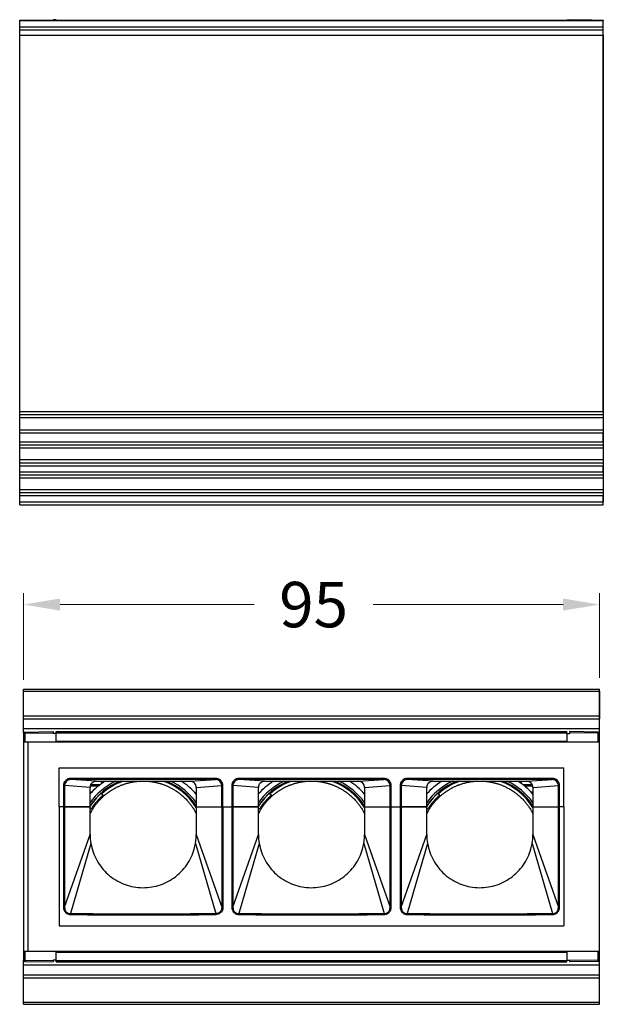
# Model space of a CAD drawing. Units: millimetres. Extents: x 40040 to 44763, y -2977 to 1012.
# Drawn here: x 41450 to 41546, y -1958 to -1795 of the extents above; entities that cross this region are included whole.
import ezdxf

# ---------------------------------------------------------------- set-up
doc = ezdxf.new("R2010")
doc.units = ezdxf.units.MM
doc.header["$LTSCALE"] = 0.5
doc.header["$PDSIZE"] = -1
doc.styles.add('ROMANS', font='romans.shx')
doc.dimstyles.new('3.0', dxfattribs={"dimscale": 3, "dimtxt": 2.5, "dimasz": 2, "dimexe": 0.625, "dimexo": 0.625, "dimgap": 1.25, "dimtad": 0, "dimdec": 0, "dimzin": 9, "dimdsep": 46, "dimtxsty": 'ROMANS', "dimcen": 0, "dimclrd": 130, "dimclre": 130, "dimclrt": 140, "dimadec": 1, "dimazin": 2, "dimtfac": 1, "dimtdec": 0, "dimtofl": 0, "dimtmove": 0, "dimatfit": 3, "dimfxl": 0.625, "dimtolj": 1, "dimtzin": 0, "dimlwd": 15, "dimlwe": 15, "dimarcsym": 0})

# ---------------------------------------------------------------- blocks, each defined once
blk = doc.blocks.new('*D40')
at = {"color": 130, "linetype": 'Continuous', "lineweight": 15, "transparency": 16777216}
for p, q in [((41450.89, -1904.44), (41450.89, -1890.14)), ((41545.84, -1904.11), (41545.84, -1890.14)), ((41456.89, -1892.01), (41488.89, -1892.01)), ((41539.84, -1892.01), (41508.53, -1892.01))]:
    blk.add_line(p, q, dxfattribs=at)
at = {"color": 130, "linetype": 'Continuous', "transparency": 16777216}
for points in [[(41456.89, -1891.01), (41456.89, -1893.01), (41450.89, -1892.01)], [(41539.84, -1891.01), (41539.84, -1893.01), (41545.84, -1892.01)]]:
    blk.add_solid(points, dxfattribs=at)
at = {"layer": 'Defpoints', "color": 0, "linetype": 'Continuous', "transparency": 16777216}
for p in [(41450.89, -1892.01), (41545.84, -1905.98), (41450.89, -1906.31)]:
    blk.add_point(p, dxfattribs=at)
at = {"color": 140, "linetype": 'Continuous', "lineweight": 25, "transparency": 16777216, "insert": (41498.71, -1892.01), "char_height": 7.5, "attachment_point": 5, "style": 'ROMANS'}
blk.add_mtext('\\A1;95', dxfattribs=at)

msp = doc.modelspace()

# ---------------------------------------------------------------- linework, layer by layer
at = {"color": 7, "linetype": 'Continuous', "lineweight": 25}
for p, q in [((41450.24, -1795.55), (41546.48, -1795.55)), ((41450.24, -1795.61), (41450.24, -1795.55)), ((41450.24, -1795.65), (41450.24, -1795.61)), ((41450.24, -1795.62), (41546.48, -1795.62)), ((41452.15, -1795.55), (41455.74, -1795.49)), ((41456.24, -1795.48), (41455.74, -1795.49)), ((41455.74, -1795.49), (41455.74, -1795.55)), ((41456.24, -1795.48), (41456.24, -1795.55)), ((41540.48, -1795.48), (41540.48, -1795.55)), ((41540.48, -1795.48), (41540.98, -1795.49)), ((41544.57, -1795.55), (41540.98, -1795.49)), ((41540.98, -1795.55), (41540.98, -1795.49)), ((41546.48, -1795.55), (41546.48, -1795.61)), ((41546.48, -1795.61), (41546.48, -1795.65)), ((41450.24, -1795.67), (41450.24, -1795.65)), ((41450.24, -1796.68), (41450.24, -1795.67)), ((41450.24, -1797.15), (41450.24, -1796.68)), ((41450.24, -1796.68), (41546.48, -1796.68)), ((41450.24, -1797.15), (41546.48, -1797.15)), ((41450.24, -1798.05), (41450.24, -1797.15)), ((41546.48, -1795.65), (41546.48, -1795.67)), ((41546.48, -1796.68), (41546.48, -1795.67)), ((41546.48, -1797.15), (41546.48, -1796.68)), ((41546.48, -1798.05), (41546.48, -1797.15)), ((41450.24, -1798.05), (41546.48, -1798.05)), ((41450.24, -1860.13), (41450.24, -1798.05)), ((41450.24, -1875.05), (41450.24, -1798.05)), ((41546.48, -1860.13), (41546.48, -1798.05)), ((41546.48, -1798.05), (41546.48, -1875.05)), ((41450.24, -1860.13), (41546.48, -1860.13)), ((41450.24, -1860.63), (41546.48, -1860.63)), ((41450.24, -1861.13), (41546.48, -1861.13)), ((41450.24, -1863.15), (41546.48, -1863.15)), ((41450.24, -1863.65), (41546.48, -1863.65)), ((41450.24, -1865.14), (41450.24, -1863.65)), ((41546.48, -1865.14), (41546.48, -1863.65)), ((41450.24, -1865.14), (41546.48, -1865.14)), ((41450.24, -1865.64), (41546.48, -1865.64)), ((41450.24, -1866.14), (41546.48, -1866.14)), ((41450.24, -1868.09), (41546.48, -1868.09)), ((41450.24, -1868.59), (41546.48, -1868.59)), ((41450.24, -1869.09), (41546.48, -1869.09)), ((41450.24, -1870.08), (41450.24, -1869.09)), ((41450.24, -1870.08), (41546.48, -1870.08)), ((41546.48, -1870.08), (41546.48, -1869.09)), ((41450.24, -1870.58), (41546.48, -1870.58)), ((41450.24, -1871.08), (41546.48, -1871.08)), ((41450.24, -1873.03), (41546.48, -1873.03)), ((41450.24, -1873.53), (41546.48, -1873.53)), ((41450.24, -1874.03), (41546.48, -1874.03)), ((41450.24, -1875.05), (41450.24, -1874.03)), ((41450.24, -1875.05), (41546.48, -1875.05)), ((41450.24, -1875.55), (41450.24, -1875.05)), ((41546.48, -1875.05), (41546.48, -1874.03)), ((41546.48, -1875.55), (41546.48, -1875.05)), ((41450.24, -1875.55), (41546.48, -1875.55)), ((41450.89, -1913.26), (41450.89, -1905.98)), ((41450.89, -1905.98), (41545.84, -1905.98)), ((41450.89, -1906.31), (41450.89, -1905.98)), ((41545.84, -1951.48), (41545.84, -1905.98)), ((41545.84, -1906.31), (41545.84, -1905.98)), ((41450.89, -1906.31), (41545.84, -1906.31)), ((41545.84, -1906.31), (41545.84, -1910.21)), ((41450.89, -1910.35), (41545.84, -1910.35)), ((41450.89, -1910.86), (41545.84, -1910.86)), ((41545.84, -1910.21), (41545.84, -1910.37)), ((41545.84, -1910.37), (41545.84, -1910.85)), ((41545.84, -1912.48), (41545.84, -1910.86)), ((41450.89, -1912.48), (41545.84, -1912.48)), ((41451.09, -1913.26), (41450.89, -1913.26)), ((41450.89, -1913.26), (41450.89, -1914.68)), ((41450.89, -1913.38), (41450.89, -1913.38)), ((41450.89, -1913.42), (41450.89, -1913.42)), ((41451.09, -1913.06), (41455.74, -1912.98)), ((41451.09, -1913.26), (41455.74, -1913.18)), ((41451.09, -1913.26), (41451.09, -1914.68)), ((41455.74, -1912.98), (41455.74, -1913.18)), ((41455.74, -1913.18), (41455.74, -1913.28)), ((41456.24, -1913.28), (41455.74, -1913.28)), ((41456.24, -1913.18), (41456.24, -1912.98)), ((41456.24, -1912.98), (41540.48, -1912.98)), ((41456.24, -1913.18), (41540.48, -1913.18)), ((41456.24, -1913.18), (41456.24, -1913.28)), ((41456.24, -1914.68), (41456.24, -1913.28)), ((41540.48, -1913.18), (41540.48, -1912.98)), ((41540.48, -1913.18), (41540.48, -1913.28)), ((41540.48, -1913.28), (41540.48, -1914.68)), ((41540.48, -1913.28), (41540.98, -1913.28)), ((41545.63, -1913.06), (41540.98, -1912.98)), ((41540.98, -1913.18), (41540.98, -1912.98)), ((41540.98, -1913.28), (41540.98, -1913.18)), ((41545.63, -1913.26), (41540.98, -1913.18)), ((41545.63, -1914.68), (41545.63, -1913.26)), ((41545.63, -1913.26), (41545.83, -1913.26)), ((41545.83, -1914.68), (41545.83, -1913.26)), ((41451.09, -1914.68), (41450.89, -1914.68)), ((41450.89, -1914.68), (41450.89, -1949.28)), ((41545.83, -1914.73), (41450.89, -1914.73)), ((41450.89, -1914.73), (41450.89, -1949.23)), ((41450.89, -1914.94), (41450.89, -1914.94)), ((41450.89, -1914.98), (41450.89, -1914.98)), ((41450.89, -1915.88), (41450.89, -1915.88)), ((41451.09, -1914.68), (41456.24, -1914.68)), ((41451.59, -1914.68), (41451.59, -1949.28)), ((41456.24, -1914.58), (41540.48, -1914.58)), ((41540.48, -1914.68), (41545.63, -1914.68)), ((41545.83, -1914.68), (41545.63, -1914.68)), ((41545.83, -1949.23), (41545.83, -1914.73)), ((41450.89, -1916.82), (41450.89, -1916.82)), ((41450.89, -1917.3), (41450.89, -1917.3)), ((41450.89, -1918.16), (41450.89, -1918.16)), ((41450.89, -1918.18), (41450.89, -1918.18)), ((41456.73, -1925.38), (41456.73, -1918.93)), ((41456.73, -1918.93), (41539.98, -1918.93)), ((41539.98, -1925.38), (41539.98, -1918.93)), ((41482.54, -1920.69), (41458.66, -1920.69)), ((41510.3, -1920.69), (41486.42, -1920.69)), ((41538.06, -1920.69), (41514.18, -1920.69)), ((41457.64, -1921.89), (41457.45, -1921.89)), ((41457.45, -1921.89), (41457.45, -1925.38)), ((41457.64, -1921.89), (41457.64, -1925.38)), ((41461.85, -1922.18), (41457.64, -1921.89)), ((41482.54, -1920.89), (41458.66, -1920.89)), ((41462.85, -1921.18), (41458.66, -1920.89)), ((41461.88, -1921.95), (41463.23, -1921.95)), ((41461.92, -1921.86), (41463.35, -1921.86)), ((41461.99, -1921.68), (41463.57, -1921.68)), ((41462.85, -1921.18), (41478.35, -1921.18)), ((41463.8, -1921.51), (41463.8, -1921.18)), ((41478.35, -1921.18), (41482.54, -1920.89)), ((41479.35, -1922.18), (41483.56, -1921.89)), ((41479.35, -1922.18), (41479.35, -1925.38)), ((41483.56, -1921.89), (41483.75, -1921.89)), ((41483.56, -1925.38), (41483.56, -1921.89)), ((41483.75, -1925.38), (41483.75, -1921.89)), ((41485.4, -1921.89), (41485.21, -1921.89)), ((41485.21, -1921.89), (41485.21, -1925.38)), ((41485.4, -1921.89), (41485.4, -1925.38)), ((41489.61, -1922.18), (41485.4, -1921.89)), ((41510.3, -1920.89), (41486.42, -1920.89)), ((41490.61, -1921.18), (41486.42, -1920.89)), ((41490.61, -1921.18), (41506.11, -1921.18)), ((41506.11, -1921.18), (41510.3, -1920.89)), ((41507.11, -1922.18), (41511.32, -1921.89)), ((41507.11, -1922.18), (41507.11, -1925.38)), ((41511.32, -1921.89), (41511.51, -1921.89)), ((41511.32, -1925.38), (41511.32, -1921.89)), ((41511.51, -1925.38), (41511.51, -1921.89)), ((41513.16, -1921.89), (41512.97, -1921.89)), ((41512.97, -1921.89), (41512.97, -1925.38)), ((41513.16, -1921.89), (41513.16, -1925.38)), ((41517.37, -1922.18), (41513.16, -1921.89)), ((41538.06, -1920.89), (41514.18, -1920.89)), ((41518.37, -1921.18), (41514.18, -1920.89)), ((41518.37, -1921.18), (41533.87, -1921.18)), ((41532.92, -1921.18), (41532.92, -1921.51)), ((41533.15, -1921.68), (41534.72, -1921.68)), ((41533.37, -1921.86), (41534.81, -1921.86)), ((41533.49, -1921.95), (41534.83, -1921.95)), ((41533.87, -1921.18), (41538.06, -1920.89)), ((41534.87, -1922.18), (41539.08, -1921.89)), ((41534.87, -1922.18), (41534.87, -1925.38)), ((41539.08, -1921.89), (41539.27, -1921.89)), ((41539.08, -1925.38), (41539.08, -1921.89)), ((41539.27, -1925.38), (41539.27, -1921.89)), ((41462.13, -1922.98), (41461.85, -1922.98)), ((41464.42, -1922.7), (41464.36, -1922.65)), ((41464.93, -1923.03), (41464.81, -1923.03)), ((41492.18, -1922.7), (41492.12, -1922.65)), ((41492.69, -1923.03), (41492.57, -1923.03)), ((41519.94, -1922.7), (41519.88, -1922.65)), ((41520.45, -1923.03), (41520.33, -1923.03)), ((41534.87, -1922.98), (41534.59, -1922.98)), ((41456.73, -1925.38), (41456.73, -1945.03)), ((41456.73, -1925.38), (41456.73, -1945.03)), ((41457.45, -1925.38), (41456.73, -1925.38)), ((41457.45, -1925.38), (41457.64, -1925.38)), ((41457.45, -1925.38), (41457.45, -1941.96)), ((41457.64, -1925.38), (41457.64, -1941.96)), ((41461.85, -1925.38), (41457.64, -1925.38)), ((41457.64, -1925.38), (41461.85, -1925.38)), ((41461.85, -1929.98), (41461.85, -1925.38)), ((41479.35, -1925.38), (41479.35, -1929.98)), ((41479.35, -1925.38), (41483.56, -1925.38)), ((41479.35, -1925.38), (41483.56, -1925.38)), ((41483.56, -1925.38), (41483.56, -1941.96)), ((41483.56, -1925.38), (41483.75, -1925.38)), ((41483.75, -1925.38), (41483.75, -1941.96)), ((41483.75, -1925.38), (41485.21, -1925.38)), ((41485.21, -1925.38), (41485.4, -1925.38)), ((41485.21, -1925.38), (41485.21, -1941.96)), ((41485.4, -1925.38), (41485.4, -1941.96)), ((41489.61, -1925.38), (41485.4, -1925.38)), ((41485.4, -1925.38), (41489.61, -1925.38)), ((41489.61, -1929.98), (41489.61, -1925.38)), ((41507.11, -1925.38), (41511.32, -1925.38)), ((41507.11, -1925.38), (41511.32, -1925.38)), ((41511.32, -1925.38), (41511.51, -1925.38)), ((41511.32, -1941.96), (41511.32, -1925.38)), ((41511.51, -1941.96), (41511.51, -1925.38)), ((41511.51, -1925.38), (41512.97, -1925.38)), ((41512.97, -1925.38), (41513.16, -1925.38)), ((41512.97, -1925.38), (41512.97, -1941.96)), ((41513.16, -1925.38), (41513.16, -1941.96)), ((41517.37, -1925.38), (41513.16, -1925.38)), ((41513.16, -1925.38), (41517.37, -1925.38)), ((41517.37, -1929.98), (41517.37, -1925.38)), ((41534.87, -1925.38), (41539.08, -1925.38)), ((41534.87, -1925.38), (41539.08, -1925.38)), ((41539.08, -1925.38), (41539.27, -1925.38)), ((41539.08, -1941.96), (41539.08, -1925.38)), ((41539.27, -1941.96), (41539.27, -1925.38)), ((41539.98, -1925.38), (41539.27, -1925.38)), ((41539.98, -1925.38), (41539.98, -1945.03)), ((41539.98, -1925.38), (41539.98, -1945.03)), ((41457.64, -1941.96), (41461.85, -1929.98)), ((41479.35, -1929.98), (41483.56, -1941.96)), ((41485.4, -1941.96), (41489.61, -1929.98)), ((41507.11, -1929.98), (41511.32, -1941.96)), ((41513.16, -1941.96), (41517.37, -1929.98)), ((41534.87, -1929.98), (41539.08, -1941.96)), ((41450.89, -1931.42), (41450.89, -1931.42)), ((41450.89, -1931.8), (41450.89, -1931.8)), ((41461.97, -1931.43), (41458.62, -1943.02)), ((41479.23, -1931.43), (41482.58, -1943.02)), ((41489.73, -1931.43), (41486.38, -1943.02)), ((41506.99, -1931.43), (41510.34, -1943.02)), ((41517.49, -1931.43), (41514.14, -1943.02)), ((41534.75, -1931.43), (41538.1, -1943.02)), ((41450.89, -1932.17), (41450.89, -1932.17)), ((41450.89, -1932.54), (41450.89, -1932.54)), ((41457.64, -1941.96), (41457.45, -1941.96)), ((41483.75, -1941.96), (41483.56, -1941.96)), ((41485.4, -1941.96), (41485.21, -1941.96)), ((41511.32, -1941.96), (41511.51, -1941.96)), ((41513.16, -1941.96), (41512.97, -1941.96)), ((41539.08, -1941.96), (41539.27, -1941.96)), ((41456.73, -1945.03), (41539.98, -1945.03)), ((41456.73, -1945.03), (41539.98, -1945.03)), ((41450.89, -1945.78), (41450.89, -1945.78)), ((41450.89, -1945.81), (41450.89, -1945.81)), ((41450.89, -1946.67), (41450.89, -1946.67)), ((41450.89, -1947.14), (41450.89, -1947.14)), ((41450.89, -1948.08), (41450.89, -1948.08)), ((41450.89, -1948.98), (41450.89, -1948.98)), ((41450.89, -1949.02), (41450.89, -1949.02)), ((41450.89, -1949.23), (41545.83, -1949.23)), ((41450.89, -1949.28), (41450.89, -1950.71)), ((41450.89, -1949.28), (41451.09, -1949.28)), ((41451.09, -1949.28), (41451.09, -1950.71)), ((41456.24, -1949.28), (41451.09, -1949.28)), ((41456.24, -1950.68), (41456.24, -1949.28)), ((41456.24, -1949.38), (41540.48, -1949.38)), ((41545.63, -1949.28), (41540.48, -1949.28)), ((41540.48, -1949.28), (41540.48, -1950.68)), ((41545.63, -1950.71), (41545.63, -1949.28)), ((41545.63, -1949.28), (41545.83, -1949.28)), ((41545.83, -1950.71), (41545.83, -1949.28)), ((41450.89, -1950.54), (41450.89, -1950.54)), ((41450.89, -1950.58), (41450.89, -1950.58)), ((41450.89, -1957.65), (41450.89, -1950.71)), ((41451.09, -1950.71), (41450.89, -1950.71)), ((41450.89, -1951.48), (41545.84, -1951.48)), ((41451.09, -1950.71), (41455.74, -1950.78)), ((41451.09, -1950.91), (41455.74, -1950.98)), ((41456.24, -1950.68), (41455.74, -1950.68)), ((41455.74, -1950.68), (41455.74, -1950.78)), ((41455.74, -1950.78), (41455.74, -1950.98)), ((41456.24, -1950.78), (41456.24, -1950.68)), ((41456.24, -1950.78), (41540.48, -1950.78)), ((41456.24, -1950.98), (41456.24, -1950.78)), ((41456.24, -1950.98), (41540.48, -1950.98)), ((41540.48, -1950.78), (41540.48, -1950.68)), ((41540.48, -1950.68), (41540.98, -1950.68)), ((41540.48, -1950.98), (41540.48, -1950.78)), ((41540.98, -1950.78), (41540.98, -1950.68)), ((41545.63, -1950.71), (41540.98, -1950.78)), ((41540.98, -1950.98), (41540.98, -1950.78)), ((41545.63, -1950.91), (41540.98, -1950.98)), ((41545.63, -1950.71), (41545.83, -1950.71)), ((41545.84, -1957.65), (41545.84, -1951.48)), ((41450.89, -1953.11), (41545.84, -1953.11)), ((41450.89, -1953.62), (41545.84, -1953.62)), ((41450.89, -1957.65), (41545.84, -1957.65)), ((41450.89, -1957.98), (41450.89, -1957.65)), ((41450.89, -1957.98), (41545.84, -1957.98)), ((41545.84, -1957.98), (41545.84, -1957.65))]:
    msp.add_line(p, q, dxfattribs=at)
at = {"color": 7, "linetype": 'Continuous', "lineweight": 25, "flags": 128}
for points in [[(41461.85, -1925.38), (41461.85, -1923.59), (41461.85, -1922.18)], [(41489.61, -1925.38), (41489.61, -1923.59), (41489.61, -1922.18)], [(41517.37, -1925.38), (41517.37, -1923.59), (41517.37, -1922.18)], [(41463.98, -1923.43), (41463.81, -1923.28), (41463.67, -1923.16)], [(41464.36, -1922.65), (41464.32, -1922.65), (41464.3, -1922.64)], [(41491.74, -1923.43), (41491.57, -1923.28), (41491.43, -1923.16)], [(41492.12, -1922.65), (41492.08, -1922.65), (41492.06, -1922.64)], [(41519.5, -1923.43), (41519.33, -1923.28), (41519.19, -1923.16)], [(41519.88, -1922.65), (41519.84, -1922.65), (41519.82, -1922.64)], [(41461.85, -1925.55), (41461.92, -1925.61), (41462.07, -1925.72)], [(41489.61, -1925.55), (41489.68, -1925.61), (41489.83, -1925.72)], [(41507.11, -1925.38), (41507.11, -1927.96), (41507.11, -1929.98)], [(41517.37, -1925.55), (41517.44, -1925.61), (41517.59, -1925.72)], [(41534.87, -1925.38), (41534.87, -1927.96), (41534.87, -1929.98)]]:
    msp.add_lwpolyline(points, dxfattribs=at)
at = {"color": 7, "linetype": 'Continuous', "lineweight": 25}
for centre, radius, start, end in [((41451.09, -1913.26), 0.2, 91, 180), ((41453.95, -1913.16), 2.87, 178.0016, 181.9984), ((41542.77, -1913.16), 2.87, 358.0016, 1.9984), ((41545.63, -1913.26), 0.2, 0, 89), ((41470.6, -1930.93), 10.75, 114.8697, 144.8196), ((41470.6, -1930.93), 11.62, 122.9469, 139.1001), ((41470.6, -1930.93), 10.44, 110.9666, 147.1729), ((41470.6, -1930.93), 10.3, 108.8084, 131.6037), ((41470.6, -1930.93), 10.38, 109.9889, 126.9941), ((41470.6, -1930.93), 10.3, 31.8411, 71.1916), ((41470.6, -1930.93), 10.37, 32.5019, 70.0111), ((41470.6, -1930.93), 10.44, 33.0688, 69.0334), ((41470.6, -1930.93), 10.75, 35.4903, 65.1303), ((41470.6, -1930.93), 11.62, 41.1399, 57.0531), ((41498.36, -1930.93), 10.75, 114.8697, 144.8196), ((41498.36, -1930.93), 11.62, 122.9469, 139.0911), ((41498.36, -1930.93), 10.44, 110.9666, 147.1729), ((41498.36, -1930.93), 10.3, 108.8084, 131.6037), ((41498.36, -1930.93), 10.38, 109.9889, 126.9941), ((41498.36, -1930.93), 10.3, 31.7341, 71.1916), ((41498.36, -1930.93), 10.37, 32.5019, 70.0111), ((41498.36, -1930.93), 10.44, 33.0688, 69.0334), ((41498.36, -1930.93), 10.75, 35.4903, 65.1303), ((41498.36, -1930.93), 11.62, 41.1399, 57.0531), ((41526.12, -1930.93), 10.75, 114.8697, 144.8196), ((41526.12, -1930.93), 11.62, 122.9469, 139.0911), ((41526.12, -1930.93), 10.44, 110.9666, 147.1729), ((41526.12, -1930.93), 10.3, 108.8084, 131.6037), ((41526.12, -1930.93), 10.38, 109.9889, 126.9941), ((41526.12, -1930.93), 10.3, 31.7341, 71.1916), ((41526.12, -1930.93), 10.37, 32.5019, 70.0111), ((41526.12, -1930.93), 10.44, 33.0688, 69.0334), ((41526.12, -1930.93), 10.75, 35.4903, 65.1303), ((41526.12, -1930.93), 11.62, 41.1399, 57.0531), ((41470.6, -1930.93), 10.41, 131.6966, 147.235), ((41470.6, -1930.93), 10, 131.4236, 148.5764), ((41470.6, -1930.93), 10.41, 127.2356, 131.7152), ((41498.36, -1930.93), 10.41, 131.6966, 147.235), ((41498.36, -1930.93), 10, 131.4236, 148.5764), ((41498.36, -1930.93), 10.41, 127.2356, 131.7152), ((41526.12, -1930.93), 10.41, 131.6966, 147.235), ((41526.12, -1930.93), 10, 131.4236, 148.5764), ((41526.12, -1930.93), 10.41, 127.2356, 131.7152), ((41470.59, -1929.98), 8.74, 179.9949, 189.4907), ((41498.35, -1929.98), 8.74, 179.9949, 189.4907), ((41526.11, -1929.98), 8.74, 179.9949, 189.4907), ((41526.1, -1929.98), 8.77, 350.5243, 359.9897), ((41451.09, -1950.71), 0.2, 180, 269), ((41453.95, -1950.81), 2.87, 178.0016, 181.9984), ((41542.77, -1950.81), 2.87, 358.0016, 1.9984), ((41545.63, -1950.71), 0.2, 271, 0)]:
    msp.add_arc(centre, radius, start, end, dxfattribs=at)
for points, knots in [([(41458.66, -1920.69), (41458.58, -1920.69), (41458.4, -1920.7), (41458.16, -1920.79), (41457.95, -1920.91), (41457.72, -1921.11), (41457.5, -1921.44), (41457.47, -1921.73), (41457.45, -1921.89)], [0, 0, 0, 0, 0.135966, 0.272123, 0.402103, 0.531797, 0.757355, 1, 1, 1, 1]), ([(41483.75, -1921.89), (41483.74, -1921.8), (41483.73, -1921.63), (41483.65, -1921.4), (41483.52, -1921.18), (41483.32, -1920.95), (41482.99, -1920.74), (41482.69, -1920.7), (41482.54, -1920.69)], [0, 0, 0, 0, 0.133577, 0.267593, 0.39717, 0.526908, 0.754566, 1, 1, 1, 1]), ([(41486.42, -1920.69), (41486.34, -1920.69), (41486.16, -1920.7), (41485.92, -1920.79), (41485.71, -1920.91), (41485.48, -1921.11), (41485.26, -1921.44), (41485.23, -1921.73), (41485.21, -1921.89)], [0, 0, 0, 0, 0.135966, 0.272123, 0.402103, 0.531797, 0.757355, 1, 1, 1, 1]), ([(41511.51, -1921.89), (41511.5, -1921.8), (41511.49, -1921.63), (41511.41, -1921.4), (41511.28, -1921.18), (41511.08, -1920.95), (41510.75, -1920.74), (41510.45, -1920.7), (41510.3, -1920.69)], [0, 0, 0, 0, 0.133577, 0.267593, 0.39717, 0.526908, 0.754566, 1, 1, 1, 1]), ([(41514.18, -1920.69), (41514.1, -1920.69), (41513.92, -1920.7), (41513.68, -1920.79), (41513.47, -1920.91), (41513.24, -1921.11), (41513.02, -1921.44), (41512.99, -1921.73), (41512.97, -1921.89)], [0, 0, 0, 0, 0.1359657, 0.2721231, 0.4021028, 0.5317968, 0.7573553, 1, 1, 1, 1]), ([(41539.27, -1921.89), (41539.26, -1921.8), (41539.25, -1921.63), (41539.17, -1921.4), (41539.04, -1921.18), (41538.84, -1920.95), (41538.51, -1920.74), (41538.21, -1920.7), (41538.06, -1920.69)], [0, 0, 0, 0, 0.1335772, 0.2675927, 0.3971704, 0.5269082, 0.7545662, 1, 1, 1, 1]), ([(41458.66, -1920.89), (41458.53, -1920.9), (41458.27, -1920.93), (41457.93, -1921.16), (41457.74, -1921.43), (41457.65, -1921.69), (41457.65, -1921.82), (41457.64, -1921.89)], [0, 0, 0, 0, 0.249671, 0.499333, 0.748934, 0.87447, 1, 1, 1, 1]), ([(41462.85, -1921.18), (41462.74, -1921.19), (41462.51, -1921.22), (41462.21, -1921.39), (41461.98, -1921.65), (41461.87, -1921.93), (41461.85, -1922.11), (41461.85, -1922.18)], [0, 0, 0, 0, 0.2162016, 0.4321616, 0.6506547, 0.8599989, 1, 1, 1, 1]), ([(41465.1, -1922.82), (41465.19, -1922.76), (41465.33, -1922.67), (41465.57, -1922.52), (41465.79, -1922.39), (41465.97, -1922.3), (41466.07, -1922.24), (41466.1, -1922.23)], [0, 0, 0, 0, 0.297615, 0.478211, 0.659785, 0.895144, 1, 1, 1, 1]), ([(41466.1, -1922.23), (41466.18, -1922.19), (41466.31, -1922.12), (41466.54, -1922.01), (41466.75, -1921.92), (41466.94, -1921.84), (41467.05, -1921.8), (41467.1, -1921.78)], [0, 0, 0, 0, 0.280903, 0.452237, 0.624705, 0.824852, 1, 1, 1, 1]), ([(41467.1, -1921.78), (41467.18, -1921.75), (41467.31, -1921.7), (41467.53, -1921.63), (41467.73, -1921.56), (41467.92, -1921.5), (41468.04, -1921.47), (41468.1, -1921.46)], [0, 0, 0, 0, 0.276327, 0.44061, 0.606051, 0.791122, 1, 1, 1, 1]), ([(41468.1, -1921.46), (41468.18, -1921.44), (41468.3, -1921.4), (41468.52, -1921.36), (41468.71, -1921.32), (41468.91, -1921.28), (41469.03, -1921.26), (41469.1, -1921.25)], [0, 0, 0, 0, 0.273651, 0.433274, 0.594057, 0.77124, 1, 1, 1, 1]), ([(41469.1, -1921.25), (41469.18, -1921.24), (41469.3, -1921.22), (41469.49, -1921.2), (41469.58, -1921.19), (41469.61, -1921.18)], [0, 0, 0, 0, 0.528835, 0.833657, 1, 1, 1, 1]), ([(41471.58, -1921.18), (41471.62, -1921.19), (41471.73, -1921.2), (41471.91, -1921.22), (41472.03, -1921.24), (41472.1, -1921.25)], [0, 0, 0, 0, 0.190994, 0.529948, 1, 1, 1, 1]), ([(41472.1, -1921.25), (41472.18, -1921.26), (41472.3, -1921.28), (41472.52, -1921.32), (41472.71, -1921.36), (41472.91, -1921.41), (41473.03, -1921.44), (41473.1, -1921.46)], [0, 0, 0, 0, 0.270881, 0.428876, 0.587929, 0.767705, 1, 1, 1, 1]), ([(41473.1, -1921.46), (41473.18, -1921.48), (41473.31, -1921.51), (41473.53, -1921.58), (41473.72, -1921.64), (41473.92, -1921.71), (41474.04, -1921.76), (41474.1, -1921.78)], [0, 0, 0, 0, 0.271501, 0.433245, 0.59598, 0.785537, 1, 1, 1, 1]), ([(41474.1, -1921.78), (41474.18, -1921.81), (41474.31, -1921.86), (41474.54, -1921.96), (41474.74, -1922.05), (41474.93, -1922.14), (41475.05, -1922.2), (41475.1, -1922.23)], [0, 0, 0, 0, 0.273002, 0.44075, 0.609379, 0.816081, 1, 1, 1, 1]), ([(41475.1, -1922.23), (41475.18, -1922.27), (41475.32, -1922.34), (41475.55, -1922.48), (41475.78, -1922.61), (41475.96, -1922.73), (41476.06, -1922.8), (41476.1, -1922.82)], [0, 0, 0, 0, 0.275965, 0.4529272, 0.6305752, 0.8711795, 1, 1, 1, 1]), ([(41479.35, -1922.18), (41479.34, -1922.07), (41479.31, -1921.84), (41479.14, -1921.54), (41478.88, -1921.32), (41478.6, -1921.2), (41478.42, -1921.19), (41478.35, -1921.18)], [0, 0, 0, 0, 0.216187, 0.432132, 0.65055, 0.859804, 1, 1, 1, 1]), ([(41483.56, -1921.89), (41483.55, -1921.82), (41483.54, -1921.69), (41483.46, -1921.43), (41483.27, -1921.16), (41482.93, -1920.93), (41482.67, -1920.9), (41482.54, -1920.89)], [0, 0, 0, 0, 0.125559, 0.251209, 0.500989, 0.750478, 1, 1, 1, 1]), ([(41486.42, -1920.89), (41486.29, -1920.9), (41486.03, -1920.93), (41485.69, -1921.16), (41485.5, -1921.43), (41485.41, -1921.69), (41485.41, -1921.82), (41485.4, -1921.89)], [0, 0, 0, 0, 0.249671, 0.499333, 0.748934, 0.87447, 1, 1, 1, 1]), ([(41490.61, -1921.18), (41490.5, -1921.19), (41490.27, -1921.22), (41489.97, -1921.39), (41489.74, -1921.65), (41489.63, -1921.93), (41489.61, -1922.11), (41489.61, -1922.18)], [0, 0, 0, 0, 0.216202, 0.432162, 0.650655, 0.859999, 1, 1, 1, 1]), ([(41492.86, -1922.82), (41492.95, -1922.76), (41493.09, -1922.67), (41493.33, -1922.52), (41493.55, -1922.39), (41493.73, -1922.3), (41493.83, -1922.24), (41493.86, -1922.23)], [0, 0, 0, 0, 0.297615, 0.478211, 0.659785, 0.895144, 1, 1, 1, 1]), ([(41493.86, -1922.23), (41493.94, -1922.19), (41494.07, -1922.12), (41494.3, -1922.01), (41494.51, -1921.92), (41494.7, -1921.84), (41494.81, -1921.8), (41494.86, -1921.78)], [0, 0, 0, 0, 0.2809029, 0.4522367, 0.6247051, 0.8248516, 1, 1, 1, 1]), ([(41494.86, -1921.78), (41494.94, -1921.75), (41495.07, -1921.7), (41495.29, -1921.63), (41495.49, -1921.56), (41495.68, -1921.5), (41495.8, -1921.47), (41495.86, -1921.46)], [0, 0, 0, 0, 0.276327, 0.44061, 0.606051, 0.791122, 1, 1, 1, 1]), ([(41495.86, -1921.46), (41495.94, -1921.44), (41496.06, -1921.4), (41496.28, -1921.36), (41496.47, -1921.32), (41496.67, -1921.28), (41496.79, -1921.26), (41496.86, -1921.25)], [0, 0, 0, 0, 0.273651, 0.433274, 0.594057, 0.77124, 1, 1, 1, 1]), ([(41496.86, -1921.25), (41496.94, -1921.24), (41497.06, -1921.22), (41497.25, -1921.2), (41497.34, -1921.19), (41497.37, -1921.18)], [0, 0, 0, 0, 0.5288347, 0.8336575, 1, 1, 1, 1]), ([(41499.34, -1921.18), (41499.38, -1921.19), (41499.49, -1921.2), (41499.67, -1921.22), (41499.79, -1921.24), (41499.86, -1921.25)], [0, 0, 0, 0, 0.190994, 0.529948, 1, 1, 1, 1]), ([(41499.86, -1921.25), (41499.94, -1921.26), (41500.06, -1921.28), (41500.28, -1921.32), (41500.47, -1921.36), (41500.67, -1921.41), (41500.79, -1921.44), (41500.86, -1921.46)], [0, 0, 0, 0, 0.270881, 0.428876, 0.587929, 0.767705, 1, 1, 1, 1]), ([(41500.86, -1921.46), (41500.94, -1921.48), (41501.07, -1921.51), (41501.29, -1921.58), (41501.48, -1921.64), (41501.68, -1921.71), (41501.8, -1921.76), (41501.86, -1921.78)], [0, 0, 0, 0, 0.271501, 0.433245, 0.59598, 0.785537, 1, 1, 1, 1]), ([(41501.86, -1921.78), (41501.94, -1921.81), (41502.07, -1921.86), (41502.3, -1921.96), (41502.5, -1922.05), (41502.69, -1922.14), (41502.81, -1922.2), (41502.86, -1922.23)], [0, 0, 0, 0, 0.273002, 0.44075, 0.609379, 0.816081, 1, 1, 1, 1]), ([(41502.86, -1922.23), (41502.94, -1922.27), (41503.08, -1922.34), (41503.31, -1922.48), (41503.54, -1922.61), (41503.72, -1922.73), (41503.82, -1922.8), (41503.86, -1922.82)], [0, 0, 0, 0, 0.275965, 0.452927, 0.630575, 0.87118, 1, 1, 1, 1]), ([(41507.11, -1922.18), (41507.1, -1922.07), (41507.07, -1921.84), (41506.9, -1921.54), (41506.64, -1921.32), (41506.36, -1921.2), (41506.18, -1921.19), (41506.11, -1921.18)], [0, 0, 0, 0, 0.216187, 0.432132, 0.65055, 0.859804, 1, 1, 1, 1]), ([(41511.32, -1921.89), (41511.31, -1921.82), (41511.3, -1921.69), (41511.22, -1921.43), (41511.03, -1921.16), (41510.69, -1920.93), (41510.43, -1920.9), (41510.3, -1920.89)], [0, 0, 0, 0, 0.125559, 0.251209, 0.500989, 0.750478, 1, 1, 1, 1]), ([(41514.18, -1920.89), (41514.05, -1920.9), (41513.79, -1920.93), (41513.45, -1921.16), (41513.26, -1921.43), (41513.17, -1921.69), (41513.17, -1921.82), (41513.16, -1921.89)], [0, 0, 0, 0, 0.249671, 0.4993326, 0.7489342, 0.8744702, 1, 1, 1, 1]), ([(41518.37, -1921.18), (41518.26, -1921.19), (41518.03, -1921.22), (41517.73, -1921.39), (41517.5, -1921.65), (41517.39, -1921.93), (41517.37, -1922.11), (41517.37, -1922.18)], [0, 0, 0, 0, 0.216202, 0.432162, 0.650655, 0.859999, 1, 1, 1, 1]), ([(41520.62, -1922.82), (41520.71, -1922.76), (41520.85, -1922.67), (41521.09, -1922.52), (41521.31, -1922.39), (41521.49, -1922.3), (41521.59, -1922.24), (41521.62, -1922.23)], [0, 0, 0, 0, 0.297615, 0.478211, 0.659785, 0.895144, 1, 1, 1, 1]), ([(41521.62, -1922.23), (41521.7, -1922.19), (41521.83, -1922.12), (41522.06, -1922.01), (41522.27, -1921.92), (41522.46, -1921.84), (41522.57, -1921.8), (41522.62, -1921.78)], [0, 0, 0, 0, 0.280903, 0.452237, 0.624705, 0.824852, 1, 1, 1, 1]), ([(41522.62, -1921.78), (41522.7, -1921.75), (41522.83, -1921.7), (41523.05, -1921.63), (41523.25, -1921.56), (41523.44, -1921.5), (41523.56, -1921.47), (41523.62, -1921.46)], [0, 0, 0, 0, 0.276327, 0.44061, 0.606051, 0.791122, 1, 1, 1, 1]), ([(41523.62, -1921.46), (41523.7, -1921.44), (41523.82, -1921.4), (41524.04, -1921.36), (41524.23, -1921.32), (41524.43, -1921.28), (41524.55, -1921.26), (41524.62, -1921.25)], [0, 0, 0, 0, 0.273651, 0.433274, 0.594057, 0.77124, 1, 1, 1, 1]), ([(41524.62, -1921.25), (41524.7, -1921.24), (41524.82, -1921.22), (41525.01, -1921.2), (41525.1, -1921.19), (41525.13, -1921.18)], [0, 0, 0, 0, 0.528835, 0.833657, 1, 1, 1, 1]), ([(41527.1, -1921.18), (41527.14, -1921.19), (41527.25, -1921.2), (41527.43, -1921.22), (41527.55, -1921.24), (41527.62, -1921.25)], [0, 0, 0, 0, 0.190994, 0.529948, 1, 1, 1, 1]), ([(41527.62, -1921.25), (41527.7, -1921.26), (41527.82, -1921.28), (41528.04, -1921.32), (41528.23, -1921.36), (41528.43, -1921.41), (41528.55, -1921.44), (41528.62, -1921.46)], [0, 0, 0, 0, 0.270881, 0.428876, 0.587929, 0.767705, 1, 1, 1, 1]), ([(41528.62, -1921.46), (41528.7, -1921.48), (41528.83, -1921.51), (41529.05, -1921.58), (41529.24, -1921.64), (41529.44, -1921.71), (41529.56, -1921.76), (41529.62, -1921.78)], [0, 0, 0, 0, 0.271501, 0.433245, 0.59598, 0.785537, 1, 1, 1, 1]), ([(41529.62, -1921.78), (41529.7, -1921.81), (41529.83, -1921.86), (41530.06, -1921.96), (41530.26, -1922.05), (41530.45, -1922.14), (41530.57, -1922.2), (41530.62, -1922.23)], [0, 0, 0, 0, 0.273002, 0.44075, 0.609379, 0.816081, 1, 1, 1, 1]), ([(41530.62, -1922.23), (41530.7, -1922.27), (41530.84, -1922.34), (41531.07, -1922.48), (41531.3, -1922.61), (41531.48, -1922.73), (41531.58, -1922.8), (41531.62, -1922.82)], [0, 0, 0, 0, 0.275965, 0.452927, 0.630575, 0.87118, 1, 1, 1, 1]), ([(41534.87, -1922.18), (41534.86, -1922.07), (41534.83, -1921.84), (41534.66, -1921.54), (41534.4, -1921.32), (41534.12, -1921.2), (41533.94, -1921.19), (41533.87, -1921.18)], [0, 0, 0, 0, 0.216187, 0.432132, 0.6505498, 0.8598043, 1, 1, 1, 1]), ([(41539.08, -1921.89), (41539.07, -1921.82), (41539.06, -1921.69), (41538.98, -1921.43), (41538.79, -1921.16), (41538.45, -1920.93), (41538.19, -1920.9), (41538.06, -1920.89)], [0, 0, 0, 0, 0.125559, 0.251209, 0.500989, 0.750478, 1, 1, 1, 1]), ([(41463.1, -1924.62), (41463.2, -1924.51), (41463.36, -1924.32), (41463.64, -1924.03), (41463.88, -1923.79), (41464.03, -1923.66), (41464.1, -1923.6)], [0, 0, 0, 0, 0.330289, 0.553393, 0.777075, 1, 1, 1, 1]), ([(41464.1, -1923.6), (41464.21, -1923.5), (41464.38, -1923.36), (41464.66, -1923.14), (41464.89, -1922.97), (41465.02, -1922.87), (41465.1, -1922.82)], [0, 0, 0, 0, 0.369307, 0.563607, 0.757951, 1, 1, 1, 1]), ([(41476.1, -1922.82), (41476.19, -1922.88), (41476.34, -1922.98), (41476.58, -1923.17), (41476.83, -1923.36), (41476.99, -1923.5), (41477.09, -1923.59), (41477.1, -1923.6)], [0, 0, 0, 0, 0.281368, 0.472786, 0.664522, 0.960051, 1, 1, 1, 1]), ([(41477.1, -1923.6), (41477.21, -1923.7), (41477.39, -1923.86), (41477.68, -1924.15), (41477.9, -1924.4), (41478.03, -1924.55), (41478.1, -1924.62)], [0, 0, 0, 0, 0.332579, 0.552258, 0.771009, 1, 1, 1, 1]), ([(41490.86, -1924.62), (41490.96, -1924.51), (41491.12, -1924.32), (41491.4, -1924.03), (41491.64, -1923.79), (41491.79, -1923.66), (41491.86, -1923.6)], [0, 0, 0, 0, 0.330289, 0.553393, 0.777075, 1, 1, 1, 1]), ([(41491.86, -1923.6), (41491.97, -1923.5), (41492.14, -1923.36), (41492.42, -1923.14), (41492.65, -1922.97), (41492.78, -1922.87), (41492.86, -1922.82)], [0, 0, 0, 0, 0.369307, 0.563607, 0.757951, 1, 1, 1, 1]), ([(41503.86, -1922.82), (41503.95, -1922.88), (41504.1, -1922.98), (41504.34, -1923.17), (41504.59, -1923.36), (41504.75, -1923.5), (41504.85, -1923.59), (41504.86, -1923.6)], [0, 0, 0, 0, 0.281368, 0.472786, 0.664522, 0.960051, 1, 1, 1, 1]), ([(41504.86, -1923.6), (41504.97, -1923.7), (41505.15, -1923.86), (41505.44, -1924.15), (41505.66, -1924.4), (41505.79, -1924.55), (41505.86, -1924.62)], [0, 0, 0, 0, 0.332579, 0.552258, 0.771009, 1, 1, 1, 1]), ([(41518.62, -1924.62), (41518.72, -1924.51), (41518.88, -1924.32), (41519.16, -1924.03), (41519.4, -1923.79), (41519.55, -1923.66), (41519.62, -1923.6)], [0, 0, 0, 0, 0.3302887, 0.5533926, 0.7770752, 1, 1, 1, 1]), ([(41519.62, -1923.6), (41519.73, -1923.5), (41519.9, -1923.36), (41520.18, -1923.14), (41520.41, -1922.97), (41520.54, -1922.87), (41520.62, -1922.82)], [0, 0, 0, 0, 0.369307, 0.563607, 0.757951, 1, 1, 1, 1]), ([(41531.62, -1922.82), (41531.71, -1922.88), (41531.86, -1922.98), (41532.1, -1923.17), (41532.35, -1923.36), (41532.51, -1923.5), (41532.61, -1923.59), (41532.62, -1923.6)], [0, 0, 0, 0, 0.281368, 0.472786, 0.664522, 0.960051, 1, 1, 1, 1]), ([(41532.62, -1923.6), (41532.73, -1923.7), (41532.91, -1923.86), (41533.2, -1924.15), (41533.42, -1924.4), (41533.55, -1924.55), (41533.62, -1924.62)], [0, 0, 0, 0, 0.332579, 0.552258, 0.771009, 1, 1, 1, 1]), ([(41462.1, -1926.06), (41462.18, -1925.92), (41462.34, -1925.65), (41462.63, -1925.22), (41462.9, -1924.87), (41463.05, -1924.69), (41463.1, -1924.62)], [0, 0, 0, 0, 0.275837, 0.554002, 0.851276, 1, 1, 1, 1]), ([(41478.1, -1924.62), (41478.2, -1924.74), (41478.38, -1924.97), (41478.71, -1925.42), (41478.94, -1925.78), (41479.07, -1926), (41479.1, -1926.06)], [0, 0, 0, 0, 0.2775633, 0.5395154, 0.8887547, 1, 1, 1, 1]), ([(41489.86, -1926.06), (41489.94, -1925.92), (41490.1, -1925.65), (41490.39, -1925.22), (41490.66, -1924.87), (41490.81, -1924.69), (41490.86, -1924.62)], [0, 0, 0, 0, 0.275837, 0.554002, 0.851276, 1, 1, 1, 1]), ([(41505.86, -1924.62), (41505.96, -1924.74), (41506.14, -1924.97), (41506.47, -1925.42), (41506.7, -1925.78), (41506.83, -1926), (41506.86, -1926.06)], [0, 0, 0, 0, 0.277563, 0.539515, 0.888755, 1, 1, 1, 1]), ([(41517.62, -1926.06), (41517.7, -1925.92), (41517.86, -1925.65), (41518.15, -1925.22), (41518.42, -1924.87), (41518.57, -1924.69), (41518.62, -1924.62)], [0, 0, 0, 0, 0.275837, 0.554002, 0.851276, 1, 1, 1, 1]), ([(41533.62, -1924.62), (41533.72, -1924.74), (41533.9, -1924.97), (41534.23, -1925.42), (41534.46, -1925.78), (41534.59, -1926), (41534.62, -1926.06)], [0, 0, 0, 0, 0.277563, 0.539515, 0.888755, 1, 1, 1, 1]), ([(41462.1, -1926.06), (41462.03, -1926.17), (41461.95, -1926.32), (41461.87, -1926.49), (41461.85, -1926.52)], [0, 0, 0, 0, 0.792804, 1, 1, 1, 1]), ([(41479.1, -1926.06), (41479.17, -1926.17), (41479.25, -1926.32), (41479.33, -1926.49), (41479.35, -1926.52)], [0, 0, 0, 0, 0.792798, 1, 1, 1, 1]), ([(41489.86, -1926.06), (41489.79, -1926.17), (41489.71, -1926.32), (41489.63, -1926.49), (41489.61, -1926.52)], [0, 0, 0, 0, 0.792804, 1, 1, 1, 1]), ([(41506.86, -1926.06), (41506.93, -1926.17), (41507.01, -1926.32), (41507.09, -1926.49), (41507.11, -1926.52)], [0, 0, 0, 0, 0.792797, 1, 1, 1, 1]), ([(41517.62, -1926.06), (41517.55, -1926.17), (41517.47, -1926.32), (41517.39, -1926.49), (41517.37, -1926.52)], [0, 0, 0, 0, 0.792804, 1, 1, 1, 1]), ([(41534.62, -1926.06), (41534.69, -1926.17), (41534.77, -1926.32), (41534.85, -1926.49), (41534.87, -1926.52)], [0, 0, 0, 0, 0.792797, 1, 1, 1, 1]), ([(41479.23, -1931.43), (41479.26, -1931.24), (41479.31, -1930.89), (41479.34, -1930.4), (41479.35, -1930.11), (41479.35, -1929.98)], [0, 0, 0, 0, 0.394185, 0.732672, 1, 1, 1, 1]), ([(41506.99, -1931.43), (41507.02, -1931.24), (41507.07, -1930.89), (41507.1, -1930.4), (41507.11, -1930.11), (41507.11, -1929.98)], [0, 0, 0, 0, 0.394182, 0.73267, 1, 1, 1, 1]), ([(41461.97, -1931.43), (41462.08, -1931.91), (41462.29, -1932.88), (41462.91, -1934.23), (41463.74, -1935.47), (41464.76, -1936.56), (41465.96, -1937.44), (41467.28, -1938.12), (41468.68, -1938.56), (41470.15, -1938.77), (41471.64, -1938.71), (41473.09, -1938.41), (41474.46, -1937.87), (41475.73, -1937.12), (41476.86, -1936.15), (41477.81, -1935), (41478.54, -1933.73), (41479.01, -1932.52), (41479.17, -1931.74), (41479.23, -1931.43)], [0, 0, 0, 0, 0.060427, 0.120871, 0.181275, 0.241661, 0.301898, 0.362157, 0.421823, 0.481475, 0.542048, 0.602642, 0.662003, 0.721353, 0.782188, 0.84304, 0.902175, 0.961302, 1, 1, 1, 1]), ([(41489.73, -1931.43), (41489.84, -1931.91), (41490.05, -1932.88), (41490.67, -1934.23), (41491.5, -1935.47), (41492.52, -1936.56), (41493.72, -1937.44), (41495.04, -1938.12), (41496.44, -1938.56), (41497.91, -1938.77), (41499.4, -1938.71), (41500.85, -1938.41), (41502.22, -1937.87), (41503.49, -1937.12), (41504.62, -1936.15), (41505.57, -1935), (41506.3, -1933.73), (41506.77, -1932.52), (41506.93, -1931.74), (41506.99, -1931.43)], [0, 0, 0, 0, 0.060427, 0.120871, 0.181275, 0.241661, 0.301898, 0.362157, 0.421823, 0.481475, 0.542048, 0.602642, 0.662003, 0.721353, 0.782188, 0.84304, 0.902175, 0.961302, 1, 1, 1, 1]), ([(41517.49, -1931.43), (41517.6, -1931.91), (41517.81, -1932.88), (41518.43, -1934.23), (41519.26, -1935.47), (41520.28, -1936.56), (41521.48, -1937.44), (41522.8, -1938.12), (41524.2, -1938.56), (41525.67, -1938.77), (41527.16, -1938.71), (41528.61, -1938.41), (41529.98, -1937.87), (41531.25, -1937.12), (41532.38, -1936.15), (41533.33, -1935), (41534.06, -1933.73), (41534.53, -1932.52), (41534.69, -1931.74), (41534.75, -1931.43)], [0, 0, 0, 0, 0.060427, 0.120871, 0.181275, 0.241661, 0.301898, 0.362157, 0.421823, 0.481475, 0.542048, 0.602642, 0.662003, 0.721353, 0.782188, 0.84304, 0.902175, 0.961302, 1, 1, 1, 1]), ([(41457.45, -1941.96), (41457.47, -1942.14), (41457.52, -1942.51), (41457.86, -1942.93), (41458.26, -1943.14), (41458.51, -1943.16), (41458.62, -1943.17)], [0, 0, 0, 0, 0.286619, 0.600133, 0.817763, 1, 1, 1, 1]), ([(41457.64, -1941.96), (41457.65, -1942.09), (41457.66, -1942.3), (41457.77, -1942.54), (41457.89, -1942.71), (41458.04, -1942.85), (41458.22, -1942.95), (41458.41, -1943.01), (41458.55, -1943.02), (41458.62, -1943.02)], [0, 0, 0, 0, 0.2486066, 0.3735606, 0.4987213, 0.6240493, 0.7494486, 0.8748005, 1, 1, 1, 1]), ([(41458.62, -1943.02), (41458.62, -1943.05), (41458.62, -1943.09), (41458.62, -1943.15), (41458.62, -1943.17)], [0, 0, 0, 0, 0.559704, 1, 1, 1, 1]), ([(41458.62, -1943.02), (41459.12, -1943.02), (41460.22, -1943.02), (41461.92, -1943.02), (41463.89, -1943.03), (41466.04, -1943.03), (41468.27, -1943.04), (41470.42, -1943.04), (41472.6, -1943.04), (41474.79, -1943.03), (41476.89, -1943.03), (41478.82, -1943.02), (41480.7, -1943.02), (41481.94, -1943.02), (41482.58, -1943.02)], [0, 0, 0, 0, 0.063502, 0.136645, 0.213217, 0.310861, 0.404982, 0.492092, 0.580685, 0.677706, 0.765632, 0.844632, 0.919276, 1, 1, 1, 1]), ([(41458.62, -1943.17), (41459.22, -1943.18), (41460.5, -1943.18), (41462.53, -1943.2), (41464.79, -1943.21), (41467.28, -1943.22), (41469.92, -1943.23), (41472.51, -1943.23), (41474.88, -1943.22), (41476.96, -1943.21), (41478.86, -1943.2), (41480.7, -1943.18), (41481.94, -1943.18), (41482.58, -1943.17)], [0, 0, 0, 0, 0.075536, 0.160047, 0.254134, 0.35865, 0.47183, 0.584798, 0.6824, 0.768713, 0.845596, 0.919625, 1, 1, 1, 1]), ([(41483.56, -1941.96), (41483.55, -1942.09), (41483.54, -1942.3), (41483.43, -1942.54), (41483.31, -1942.71), (41483.16, -1942.85), (41482.98, -1942.95), (41482.79, -1943.01), (41482.65, -1943.02), (41482.58, -1943.02)], [0, 0, 0, 0, 0.248523, 0.373453, 0.498619, 0.623969, 0.749393, 0.874771, 1, 1, 1, 1]), ([(41483.75, -1941.96), (41483.74, -1942.06), (41483.73, -1942.28), (41483.59, -1942.61), (41483.33, -1942.93), (41482.97, -1943.14), (41482.7, -1943.16), (41482.58, -1943.17)], [0, 0, 0, 0, 0.159892, 0.350593, 0.568944, 0.805108, 1, 1, 1, 1]), ([(41482.58, -1943.02), (41482.58, -1943.05), (41482.58, -1943.09), (41482.58, -1943.15), (41482.58, -1943.17)], [0, 0, 0, 0, 0.559502, 1, 1, 1, 1]), ([(41485.21, -1941.96), (41485.23, -1942.12), (41485.27, -1942.48), (41485.58, -1942.9), (41485.98, -1943.14), (41486.25, -1943.16), (41486.38, -1943.17)], [0, 0, 0, 0, 0.267124, 0.567238, 0.797549, 1, 1, 1, 1]), ([(41485.4, -1941.96), (41485.41, -1942.09), (41485.42, -1942.3), (41485.53, -1942.54), (41485.65, -1942.71), (41485.8, -1942.85), (41485.98, -1942.95), (41486.17, -1943.01), (41486.31, -1943.02), (41486.38, -1943.02)], [0, 0, 0, 0, 0.248549, 0.373476, 0.498612, 0.623935, 0.749361, 0.874757, 1, 1, 1, 1]), ([(41486.38, -1943.02), (41486.38, -1943.05), (41486.38, -1943.09), (41486.38, -1943.15), (41486.38, -1943.17)], [0, 0, 0, 0, 0.559772, 1, 1, 1, 1]), ([(41486.38, -1943.02), (41486.88, -1943.02), (41487.97, -1943.02), (41489.67, -1943.02), (41491.65, -1943.03), (41493.79, -1943.03), (41496.02, -1943.04), (41498.17, -1943.04), (41500.35, -1943.04), (41502.54, -1943.03), (41504.65, -1943.03), (41506.58, -1943.02), (41508.45, -1943.02), (41509.7, -1943.02), (41510.34, -1943.02)], [0, 0, 0, 0, 0.063465, 0.136472, 0.212902, 0.310525, 0.404601, 0.491621, 0.580187, 0.677336, 0.765383, 0.844407, 0.919146, 1, 1, 1, 1]), ([(41486.38, -1943.17), (41486.98, -1943.18), (41488.26, -1943.18), (41490.29, -1943.2), (41492.54, -1943.21), (41495.03, -1943.22), (41497.67, -1943.23), (41500.26, -1943.23), (41502.63, -1943.22), (41504.72, -1943.21), (41506.61, -1943.2), (41508.46, -1943.18), (41509.69, -1943.18), (41510.34, -1943.17)], [0, 0, 0, 0, 0.075438, 0.159846, 0.253725, 0.358095, 0.47132, 0.58431, 0.682033, 0.768462, 0.845392, 0.919361, 1, 1, 1, 1]), ([(41510.34, -1943.02), (41510.41, -1943.02), (41510.55, -1943.01), (41510.74, -1942.95), (41510.92, -1942.85), (41511.07, -1942.71), (41511.19, -1942.54), (41511.3, -1942.3), (41511.31, -1942.09), (41511.32, -1941.96)], [0, 0, 0, 0, 0.125306, 0.25073, 0.376135, 0.501418, 0.62651, 0.751399, 1, 1, 1, 1]), ([(41510.34, -1943.17), (41510.51, -1943.15), (41510.86, -1943.1), (41511.25, -1942.78), (41511.47, -1942.37), (41511.49, -1942.1), (41511.51, -1941.96)], [0, 0, 0, 0, 0.2768445, 0.5543263, 0.7773589, 1, 1, 1, 1]), ([(41510.34, -1943.02), (41510.34, -1943.05), (41510.34, -1943.09), (41510.34, -1943.15), (41510.34, -1943.17)], [0, 0, 0, 0, 0.558965, 1, 1, 1, 1]), ([(41512.97, -1941.96), (41512.99, -1942.13), (41513.03, -1942.49), (41513.35, -1942.9), (41513.75, -1943.14), (41514.02, -1943.16), (41514.14, -1943.17)], [0, 0, 0, 0, 0.270935, 0.573918, 0.803165, 1, 1, 1, 1]), ([(41513.16, -1941.96), (41513.17, -1942.09), (41513.18, -1942.3), (41513.29, -1942.54), (41513.41, -1942.71), (41513.56, -1942.85), (41513.74, -1942.95), (41513.93, -1943.01), (41514.07, -1943.02), (41514.14, -1943.02)], [0, 0, 0, 0, 0.2485642, 0.3734952, 0.4986351, 0.6239581, 0.7493803, 0.8747694, 1, 1, 1, 1]), ([(41514.14, -1943.02), (41514.14, -1943.05), (41514.14, -1943.09), (41514.14, -1943.15), (41514.14, -1943.17)], [0, 0, 0, 0, 0.559681, 1, 1, 1, 1]), ([(41514.14, -1943.02), (41514.64, -1943.02), (41515.73, -1943.02), (41517.44, -1943.02), (41519.41, -1943.03), (41521.56, -1943.03), (41523.78, -1943.04), (41525.94, -1943.04), (41528.12, -1943.04), (41530.3, -1943.03), (41532.41, -1943.03), (41534.34, -1943.02), (41536.22, -1943.02), (41537.46, -1943.02), (41538.1, -1943.02)], [0, 0, 0, 0, 0.0634822, 0.1366084, 0.2131696, 0.3108138, 0.4049311, 0.4920326, 0.5806337, 0.6776687, 0.7656088, 0.8446156, 0.9192719, 1, 1, 1, 1]), ([(41514.14, -1943.17), (41514.74, -1943.18), (41516.02, -1943.18), (41518.05, -1943.2), (41520.31, -1943.21), (41522.8, -1943.22), (41525.44, -1943.23), (41528.03, -1943.23), (41530.4, -1943.22), (41532.48, -1943.21), (41534.38, -1943.2), (41536.22, -1943.18), (41537.46, -1943.18), (41538.1, -1943.17)], [0, 0, 0, 0, 0.075505, 0.160009, 0.254078, 0.358568, 0.471758, 0.584747, 0.682364, 0.768691, 0.845581, 0.919611, 1, 1, 1, 1]), ([(41538.1, -1943.02), (41538.17, -1943.02), (41538.31, -1943.01), (41538.5, -1942.95), (41538.68, -1942.85), (41538.83, -1942.71), (41538.95, -1942.54), (41539.06, -1942.3), (41539.07, -1942.09), (41539.08, -1941.96)], [0, 0, 0, 0, 0.125248, 0.250661, 0.376092, 0.501408, 0.626527, 0.751436, 1, 1, 1, 1]), ([(41538.1, -1943.17), (41538.21, -1943.17), (41538.43, -1943.15), (41538.75, -1942.99), (41539.04, -1942.73), (41539.23, -1942.37), (41539.25, -1942.09), (41539.27, -1941.96)], [0, 0, 0, 0, 0.173309, 0.364361, 0.558239, 0.786504, 1, 1, 1, 1]), ([(41538.1, -1943.02), (41538.1, -1943.05), (41538.1, -1943.09), (41538.1, -1943.15), (41538.1, -1943.17)], [0, 0, 0, 0, 0.559558, 1, 1, 1, 1])]:
    msp.add_open_spline(points, degree=3, knots=knots, dxfattribs=at)
for points in [[(41458.66, -1920.89), (41458.66, -1920.88), (41458.66, -1920.88), (41458.66, -1920.83), (41458.66, -1920.76), (41458.66, -1920.71), (41458.66, -1920.69)], [(41482.54, -1920.89), (41482.54, -1920.88), (41482.54, -1920.88), (41482.54, -1920.83), (41482.54, -1920.76), (41482.54, -1920.71), (41482.54, -1920.69)], [(41486.42, -1920.89), (41486.42, -1920.88), (41486.42, -1920.88), (41486.42, -1920.83), (41486.42, -1920.76), (41486.42, -1920.71), (41486.42, -1920.69)], [(41510.3, -1920.89), (41510.3, -1920.88), (41510.3, -1920.88), (41510.3, -1920.83), (41510.3, -1920.76), (41510.3, -1920.71), (41510.3, -1920.69)], [(41514.18, -1920.89), (41514.18, -1920.88), (41514.18, -1920.88), (41514.18, -1920.83), (41514.18, -1920.76), (41514.18, -1920.71), (41514.18, -1920.69)], [(41538.06, -1920.89), (41538.06, -1920.88), (41538.06, -1920.88), (41538.06, -1920.83), (41538.06, -1920.76), (41538.06, -1920.71), (41538.06, -1920.69)]]:
    msp.add_open_spline(points, degree=3, dxfattribs=at)

# ---------------------------------------------------------------- dimensions: what is measured, and where the dimension line sits
dim = msp.add_linear_dim(base=(41450.89, -1892.01), p1=(41545.84, -1905.98), p2=(41450.89, -1906.31), dimstyle='3.0', dxfattribs=at)
dim.commit()
dim.dimension.update_dxf_attribs({"geometry": '*D40', "text_midpoint": (41498.71, -1892.01), "dimtype": 160})

doc.saveas('drawing.dxf')
